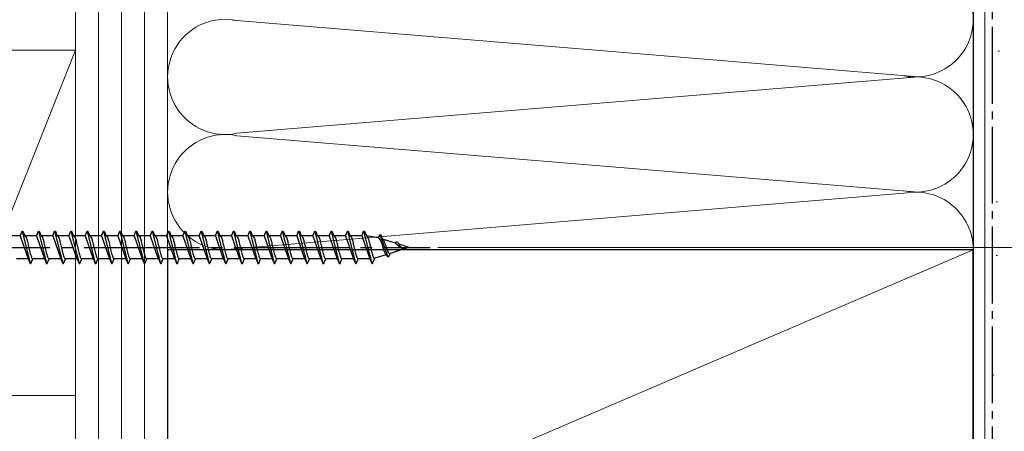
# Model space of a CAD drawing. Extents: x 0 to 1050, y 0 to 1577.
# Drawn here: x 333 to 461, y 1124 to 1177 of the extents above; entities that cross this region are included whole.
import ezdxf

# ---------------------------------------------------------------- set-up
doc = ezdxf.new("R2010")
doc.units = 0
doc.linetypes.add('YCENTER_1', pattern=[13, 10, -1, 1, -1])
for name, color, linetype, lineweight in [('YKK_13', 4, 'CONTINUOUS', 30), ('YKK_D', 6, 'CONTINUOUS', 13), ('YSS_K', 3, 'CONTINUOUS', 13), ('YSS_KE', 3, 'CONTINUOUS', 30)]:
    doc.layers.add(name, color=color, linetype=linetype, lineweight=lineweight)

msp = doc.modelspace()

# ---------------------------------------------------------------- linework, layer by layer
at = {"layer": 'YKK_13', "ltscale": 1.5}
for p, q in [((333.08, 1149.3), (333.33, 1149.9)), ((333.33, 1149.9), (333.43, 1149.9)), ((333.33, 1149.9), (334.39, 1145.7)), ((333.43, 1149.9), (333.68, 1149.3)), ((335.2, 1149.3), (335.45, 1149.9)), ((335.45, 1149.9), (335.55, 1149.9)), ((335.45, 1149.9), (336.51, 1145.7)), ((335.55, 1149.9), (335.8, 1149.3)), ((337.32, 1149.3), (337.57, 1149.9)), ((337.57, 1149.9), (337.67, 1149.9)), ((337.57, 1149.9), (338.63, 1145.7)), ((337.67, 1149.9), (337.92, 1149.3)), ((339.44, 1149.3), (339.69, 1149.9)), ((339.69, 1149.9), (339.79, 1149.9)), ((339.69, 1149.9), (340.75, 1145.7)), ((339.79, 1149.9), (340.04, 1149.3)), ((341.56, 1149.3), (341.81, 1149.9)), ((341.81, 1149.9), (341.91, 1149.9)), ((341.81, 1149.9), (342.87, 1145.7)), ((341.91, 1149.9), (342.16, 1149.3)), ((343.68, 1149.3), (343.93, 1149.9)), ((343.93, 1149.9), (344.03, 1149.9)), ((343.93, 1149.9), (344.99, 1145.7)), ((344.03, 1149.9), (344.28, 1149.3)), ((345.8, 1149.3), (346.05, 1149.9)), ((346.05, 1149.9), (346.15, 1149.9)), ((346.05, 1149.9), (347.11, 1145.7)), ((346.15, 1149.9), (346.4, 1149.3)), ((347.92, 1149.3), (348.17, 1149.9)), ((348.17, 1149.9), (348.27, 1149.9)), ((348.17, 1149.9), (349.23, 1145.7)), ((348.27, 1149.9), (348.52, 1149.3)), ((350.04, 1149.3), (350.29, 1149.9)), ((350.29, 1149.9), (350.39, 1149.9)), ((350.29, 1149.9), (351.35, 1145.7)), ((350.39, 1149.9), (350.64, 1149.3)), ((352.16, 1149.3), (352.41, 1149.9)), ((352.41, 1149.9), (352.51, 1149.9)), ((352.41, 1149.9), (353.47, 1145.7)), ((352.51, 1149.9), (352.76, 1149.3)), ((354.28, 1149.3), (354.53, 1149.9)), ((354.53, 1149.9), (354.63, 1149.9)), ((354.53, 1149.9), (355.59, 1145.7)), ((354.63, 1149.9), (354.88, 1149.3)), ((356.4, 1149.3), (356.65, 1149.9)), ((356.65, 1149.9), (356.75, 1149.9)), ((356.65, 1149.9), (357.71, 1145.7)), ((356.75, 1149.9), (357, 1149.3)), ((358.52, 1149.3), (358.77, 1149.9)), ((358.77, 1149.9), (358.87, 1149.9)), ((358.77, 1149.9), (359.83, 1145.7)), ((358.87, 1149.9), (359.12, 1149.3)), ((360.64, 1149.3), (360.89, 1149.9)), ((360.89, 1149.9), (360.99, 1149.9)), ((360.89, 1149.9), (361.95, 1145.7)), ((360.99, 1149.9), (361.24, 1149.3)), ((362.76, 1149.3), (363.01, 1149.9)), ((363.01, 1149.9), (363.11, 1149.9)), ((363.01, 1149.9), (364.07, 1145.7)), ((363.11, 1149.9), (363.36, 1149.3)), ((364.88, 1149.3), (365.13, 1149.9)), ((365.13, 1149.9), (365.23, 1149.9)), ((365.13, 1149.9), (366.19, 1145.7)), ((365.23, 1149.9), (365.48, 1149.3)), ((367, 1149.3), (367.25, 1149.9)), ((367.25, 1149.9), (367.35, 1149.9)), ((367.25, 1149.9), (368.31, 1145.7)), ((367.35, 1149.9), (367.6, 1149.3)), ((369.12, 1149.3), (369.37, 1149.9)), ((369.37, 1149.9), (369.47, 1149.9)), ((369.37, 1149.9), (370.43, 1145.7)), ((369.47, 1149.9), (369.72, 1149.3)), ((371.24, 1149.3), (371.49, 1149.9)), ((371.49, 1149.9), (371.59, 1149.9)), ((371.49, 1149.9), (372.55, 1145.7)), ((371.59, 1149.9), (371.84, 1149.3)), ((373.36, 1149.3), (373.61, 1149.9)), ((373.61, 1149.9), (373.71, 1149.9)), ((373.61, 1149.9), (374.67, 1145.7)), ((373.71, 1149.9), (373.96, 1149.3)), ((375.48, 1149.3), (375.73, 1149.9)), ((375.73, 1149.9), (375.83, 1149.9)), ((375.73, 1149.9), (376.79, 1145.7)), ((375.83, 1149.9), (376.08, 1149.3)), ((377.6, 1149.3), (377.85, 1149.9)), ((377.85, 1149.9), (377.95, 1149.9)), ((377.85, 1149.9), (378.91, 1145.7)), ((377.95, 1149.9), (378.2, 1149.3)), ((333.08, 1149.3), (331.56, 1149.3)), ((333.08, 1149.3), (334.12, 1146.3)), ((335.2, 1149.3), (333.68, 1149.3)), ((333.68, 1149.3), (333.71, 1149.29)), ((335.2, 1149.3), (336.24, 1146.3)), ((335.8, 1149.3), (335.83, 1149.29)), ((337.32, 1149.3), (335.8, 1149.3)), ((337.32, 1149.3), (338.36, 1146.3)), ((337.92, 1149.3), (337.95, 1149.29)), ((339.44, 1149.3), (337.92, 1149.3)), ((339.44, 1149.3), (340.48, 1146.3)), ((341.56, 1149.3), (340.04, 1149.3)), ((340.04, 1149.3), (340.07, 1149.29)), ((341.56, 1149.3), (342.6, 1146.3)), ((342.16, 1149.3), (342.19, 1149.29)), ((343.68, 1149.3), (342.16, 1149.3)), ((343.68, 1149.3), (344.72, 1146.3)), ((345.8, 1149.3), (344.28, 1149.3)), ((344.28, 1149.3), (344.31, 1149.29)), ((345.8, 1149.3), (346.84, 1146.3)), ((346.4, 1149.3), (346.43, 1149.29)), ((347.92, 1149.3), (346.4, 1149.3)), ((347.92, 1149.3), (348.96, 1146.3)), ((350.04, 1149.3), (348.52, 1149.3)), ((348.52, 1149.3), (348.55, 1149.29)), ((350.04, 1149.3), (351.08, 1146.3)), ((350.64, 1149.3), (350.67, 1149.29)), ((352.16, 1149.3), (350.64, 1149.3)), ((352.16, 1149.3), (353.2, 1146.3)), ((354.28, 1149.3), (352.76, 1149.3)), ((352.76, 1149.3), (352.79, 1149.29)), ((354.28, 1149.3), (355.32, 1146.3)), ((354.88, 1149.3), (354.91, 1149.29)), ((356.4, 1149.3), (354.88, 1149.3)), ((356.4, 1149.3), (357.44, 1146.3)), ((357, 1149.3), (357.03, 1149.29)), ((358.52, 1149.3), (357, 1149.3)), ((358.52, 1149.3), (359.56, 1146.3)), ((360.64, 1149.3), (359.12, 1149.3)), ((359.12, 1149.3), (359.15, 1149.29)), ((360.64, 1149.3), (361.68, 1146.3)), ((362.76, 1149.3), (361.24, 1149.3)), ((361.24, 1149.3), (361.27, 1149.29)), ((362.76, 1149.3), (363.8, 1146.3)), ((363.36, 1149.3), (363.39, 1149.29)), ((364.88, 1149.3), (363.36, 1149.3)), ((364.88, 1149.3), (365.92, 1146.3)), ((365.48, 1149.3), (365.51, 1149.29)), ((367, 1149.3), (365.48, 1149.3)), ((367, 1149.3), (368.04, 1146.3)), ((369.12, 1149.3), (367.6, 1149.3)), ((367.6, 1149.3), (367.63, 1149.29)), ((369.12, 1149.3), (370.16, 1146.3)), ((369.72, 1149.3), (369.75, 1149.29)), ((371.24, 1149.3), (369.72, 1149.3)), ((371.24, 1149.3), (372.28, 1146.3)), ((371.84, 1149.3), (371.87, 1149.29)), ((373.36, 1149.3), (371.84, 1149.3)), ((373.36, 1149.3), (374.4, 1146.3)), ((375.48, 1149.3), (373.96, 1149.3)), ((373.96, 1149.3), (373.99, 1149.29)), ((375.48, 1149.3), (376.52, 1146.3)), ((377.6, 1149.3), (376.08, 1149.3)), ((376.08, 1149.3), (376.11, 1149.29)), ((377.6, 1149.3), (377.63, 1149.29)), ((377.6, 1149.3), (378.64, 1146.3)), ((378.2, 1149.3), (378.23, 1149.29)), ((379.8, 1149.05), (378.2, 1149.3)), ((379.8, 1149.05), (379.97, 1149.47)), ((379.97, 1149.47), (380.07, 1149.43)), ((379.97, 1149.47), (381, 1146.58)), ((380.07, 1149.43), (380.29, 1148.89)), ((382.01, 1148.36), (380.29, 1148.89)), ((380.29, 1148.89), (380.32, 1148.88)), ((380.32, 1148.88), (380.35, 1148.86)), ((383, 1147.55), (381.29, 1147.01)), ((382.01, 1148.36), (382.09, 1148.54)), ((382.01, 1148.36), (382.87, 1147.64)), ((383.8, 1147.8), (382.46, 1148.22)), ((383.8, 1147.8), (383, 1147.55)), ((334.14, 1146.3), (332.62, 1146.3)), ((334.09, 1146.32), (334.11, 1146.3)), ((334.11, 1146.3), (334.14, 1146.3)), ((334.14, 1146.3), (334.39, 1145.7)), ((334.49, 1145.7), (334.74, 1146.3)), ((336.26, 1146.3), (334.74, 1146.3)), ((336.21, 1146.32), (336.23, 1146.3)), ((336.23, 1146.3), (336.26, 1146.3)), ((336.26, 1146.3), (336.51, 1145.7)), ((336.61, 1145.7), (336.86, 1146.3)), ((338.38, 1146.3), (336.86, 1146.3)), ((338.33, 1146.32), (338.35, 1146.3)), ((338.35, 1146.3), (338.38, 1146.3)), ((338.38, 1146.3), (338.63, 1145.7)), ((338.73, 1145.7), (338.98, 1146.3)), ((340.5, 1146.3), (338.98, 1146.3)), ((340.45, 1146.32), (340.47, 1146.3)), ((340.47, 1146.3), (340.5, 1146.3)), ((340.5, 1146.3), (340.75, 1145.7)), ((340.85, 1145.7), (341.1, 1146.3)), ((342.62, 1146.3), (341.1, 1146.3)), ((342.57, 1146.32), (342.59, 1146.3)), ((342.59, 1146.3), (342.62, 1146.3)), ((342.62, 1146.3), (342.87, 1145.7)), ((342.97, 1145.7), (343.22, 1146.3)), ((344.74, 1146.3), (343.22, 1146.3)), ((344.69, 1146.32), (344.71, 1146.3)), ((344.71, 1146.3), (344.74, 1146.3)), ((344.74, 1146.3), (344.99, 1145.7)), ((345.09, 1145.7), (345.34, 1146.3)), ((346.86, 1146.3), (345.34, 1146.3)), ((346.81, 1146.32), (346.83, 1146.3)), ((346.83, 1146.3), (346.86, 1146.3)), ((346.86, 1146.3), (347.11, 1145.7)), ((347.21, 1145.7), (347.46, 1146.3)), ((348.98, 1146.3), (347.46, 1146.3)), ((348.93, 1146.32), (348.95, 1146.3)), ((348.95, 1146.3), (348.98, 1146.3)), ((348.98, 1146.3), (349.23, 1145.7)), ((349.33, 1145.7), (349.58, 1146.3)), ((351.1, 1146.3), (349.58, 1146.3)), ((351.05, 1146.32), (351.07, 1146.3)), ((351.07, 1146.3), (351.1, 1146.3)), ((351.1, 1146.3), (351.35, 1145.7)), ((351.45, 1145.7), (351.7, 1146.3)), ((353.22, 1146.3), (351.7, 1146.3)), ((353.17, 1146.32), (353.19, 1146.3)), ((353.19, 1146.3), (353.22, 1146.3)), ((353.22, 1146.3), (353.47, 1145.7)), ((353.57, 1145.7), (353.82, 1146.3)), ((355.34, 1146.3), (353.82, 1146.3)), ((355.29, 1146.32), (355.31, 1146.3)), ((355.31, 1146.3), (355.34, 1146.3)), ((355.34, 1146.3), (355.59, 1145.7)), ((355.69, 1145.7), (355.94, 1146.3)), ((357.46, 1146.3), (355.94, 1146.3)), ((357.41, 1146.32), (357.43, 1146.3)), ((357.43, 1146.3), (357.46, 1146.3)), ((357.46, 1146.3), (357.71, 1145.7)), ((357.81, 1145.7), (358.06, 1146.3)), ((359.58, 1146.3), (358.06, 1146.3)), ((359.53, 1146.32), (359.55, 1146.3)), ((359.55, 1146.3), (359.58, 1146.3)), ((359.58, 1146.3), (359.83, 1145.7)), ((359.93, 1145.7), (360.18, 1146.3)), ((361.7, 1146.3), (360.18, 1146.3)), ((361.65, 1146.32), (361.67, 1146.3)), ((361.67, 1146.3), (361.7, 1146.3)), ((361.7, 1146.3), (361.95, 1145.7)), ((362.05, 1145.7), (362.3, 1146.3)), ((363.82, 1146.3), (362.3, 1146.3)), ((363.77, 1146.32), (363.79, 1146.3)), ((363.79, 1146.3), (363.82, 1146.3)), ((363.82, 1146.3), (364.07, 1145.7)), ((364.17, 1145.7), (364.42, 1146.3)), ((365.94, 1146.3), (364.42, 1146.3)), ((365.89, 1146.32), (365.91, 1146.3)), ((365.91, 1146.3), (365.94, 1146.3)), ((365.94, 1146.3), (366.19, 1145.7)), ((366.29, 1145.7), (366.54, 1146.3)), ((368.06, 1146.3), (366.54, 1146.3)), ((368.01, 1146.32), (368.03, 1146.3)), ((368.03, 1146.3), (368.06, 1146.3)), ((368.06, 1146.3), (368.31, 1145.7)), ((368.41, 1145.7), (368.66, 1146.3)), ((370.18, 1146.3), (368.66, 1146.3)), ((370.13, 1146.32), (370.15, 1146.3)), ((370.15, 1146.3), (370.18, 1146.3)), ((370.18, 1146.3), (370.43, 1145.7)), ((370.53, 1145.7), (370.78, 1146.3)), ((372.3, 1146.3), (370.78, 1146.3)), ((372.25, 1146.32), (372.27, 1146.3)), ((372.27, 1146.3), (372.3, 1146.3)), ((372.3, 1146.3), (372.55, 1145.7)), ((372.65, 1145.7), (372.9, 1146.3)), ((374.42, 1146.3), (372.9, 1146.3)), ((374.37, 1146.32), (374.39, 1146.3)), ((374.39, 1146.3), (374.42, 1146.3)), ((374.42, 1146.3), (374.67, 1145.7)), ((374.77, 1145.7), (375.02, 1146.3)), ((376.54, 1146.3), (375.02, 1146.3)), ((376.49, 1146.32), (376.51, 1146.3)), ((376.51, 1146.3), (376.54, 1146.3)), ((376.54, 1146.3), (376.79, 1145.7)), ((376.89, 1145.7), (377.14, 1146.3)), ((378.66, 1146.3), (377.14, 1146.3)), ((378.63, 1146.3), (378.66, 1146.3)), ((378.66, 1146.3), (378.91, 1145.7)), ((379.01, 1145.7), (379.3, 1146.39)), ((380.77, 1146.85), (379.3, 1146.39)), ((380.74, 1146.95), (380.77, 1146.85)), ((380.77, 1146.85), (381, 1146.58)), ((381, 1146.57), (381.13, 1146.63)), ((381.13, 1146.63), (381.29, 1147.01)), ((381.21, 1147.02), (381.24, 1147.01)), ((334.39, 1145.7), (334.49, 1145.7)), ((336.45, 1145.73), (336.48, 1145.71)), ((336.48, 1145.71), (336.51, 1145.7)), ((336.51, 1145.7), (336.61, 1145.7)), ((338.63, 1145.7), (338.73, 1145.7)), ((340.75, 1145.7), (340.85, 1145.7)), ((342.87, 1145.7), (342.97, 1145.7)), ((344.99, 1145.7), (345.09, 1145.7)), ((347.11, 1145.7), (347.21, 1145.7)), ((349.23, 1145.7), (349.33, 1145.7)), ((351.35, 1145.7), (351.45, 1145.7)), ((353.47, 1145.7), (353.57, 1145.7)), ((355.59, 1145.7), (355.69, 1145.7)), ((357.71, 1145.7), (357.81, 1145.7)), ((359.83, 1145.7), (359.93, 1145.7)), ((361.95, 1145.7), (362.05, 1145.7)), ((364.07, 1145.7), (364.17, 1145.7)), ((366.19, 1145.7), (366.29, 1145.7)), ((368.31, 1145.7), (368.41, 1145.7)), ((370.43, 1145.7), (370.53, 1145.7)), ((372.55, 1145.7), (372.65, 1145.7)), ((374.67, 1145.7), (374.77, 1145.7)), ((376.79, 1145.7), (376.89, 1145.7)), ((378.91, 1145.7), (379.01, 1145.7))]:
    msp.add_line(p, q, dxfattribs=at)
at = {"layer": 'YKK_13', "linetype": 'YCENTER_1', "ltscale": 1.5}
msp.add_line((302.44, 1147.8), (386.51, 1147.8), dxfattribs=at)
at = {"layer": 'YKK_13', "ltscale": 1.5}
for points in [[(333.7, 1149.3), (333.86, 1149.1), (334.03, 1148.55), (334.18, 1147.93), (334.36, 1147.16), (334.54, 1146.57), (334.62, 1146.39), (334.74, 1146.3)], [(335.82, 1149.3), (335.98, 1149.1), (336.15, 1148.55), (336.3, 1147.93), (336.48, 1147.16), (336.66, 1146.57), (336.74, 1146.39), (336.86, 1146.3)], [(337.94, 1149.3), (338.1, 1149.1), (338.27, 1148.55), (338.42, 1147.93), (338.6, 1147.16), (338.78, 1146.57), (338.86, 1146.39), (338.98, 1146.3)], [(340.06, 1149.3), (340.22, 1149.1), (340.39, 1148.55), (340.54, 1147.93), (340.72, 1147.16), (340.9, 1146.57), (340.98, 1146.39), (341.1, 1146.3)], [(342.18, 1149.3), (342.34, 1149.1), (342.51, 1148.55), (342.66, 1147.93), (342.84, 1147.16), (343.02, 1146.57), (343.1, 1146.39), (343.22, 1146.3)], [(344.3, 1149.3), (344.46, 1149.1), (344.63, 1148.55), (344.78, 1147.93), (344.96, 1147.16), (345.14, 1146.57), (345.22, 1146.39), (345.34, 1146.3)], [(346.42, 1149.3), (346.58, 1149.1), (346.75, 1148.55), (346.9, 1147.93), (347.08, 1147.16), (347.26, 1146.57), (347.34, 1146.39), (347.46, 1146.3)], [(348.54, 1149.3), (348.7, 1149.1), (348.87, 1148.55), (349.02, 1147.93), (349.2, 1147.16), (349.38, 1146.57), (349.46, 1146.39), (349.58, 1146.3)], [(350.66, 1149.3), (350.82, 1149.1), (350.99, 1148.55), (351.14, 1147.93), (351.32, 1147.16), (351.5, 1146.57), (351.58, 1146.39), (351.7, 1146.3)], [(352.78, 1149.3), (352.94, 1149.1), (353.11, 1148.55), (353.26, 1147.93), (353.44, 1147.16), (353.62, 1146.57), (353.7, 1146.39), (353.82, 1146.3)], [(354.9, 1149.3), (355.06, 1149.1), (355.23, 1148.55), (355.38, 1147.93), (355.56, 1147.16), (355.74, 1146.57), (355.82, 1146.39), (355.94, 1146.3)], [(357.02, 1149.3), (357.18, 1149.1), (357.35, 1148.55), (357.5, 1147.93), (357.68, 1147.16), (357.86, 1146.57), (357.94, 1146.39), (358.06, 1146.3)], [(359.14, 1149.3), (359.3, 1149.1), (359.47, 1148.55), (359.62, 1147.93), (359.8, 1147.16), (359.98, 1146.57), (360.06, 1146.39), (360.18, 1146.3)], [(361.26, 1149.3), (361.42, 1149.1), (361.59, 1148.55), (361.74, 1147.93), (361.92, 1147.16), (362.1, 1146.57), (362.18, 1146.39), (362.3, 1146.3)], [(363.38, 1149.3), (363.54, 1149.1), (363.71, 1148.55), (363.86, 1147.93), (364.04, 1147.16), (364.22, 1146.57), (364.3, 1146.39), (364.42, 1146.3)], [(365.5, 1149.3), (365.66, 1149.1), (365.83, 1148.55), (365.98, 1147.93), (366.16, 1147.16), (366.34, 1146.57), (366.42, 1146.39), (366.54, 1146.3)], [(367.62, 1149.3), (367.78, 1149.1), (367.95, 1148.55), (368.1, 1147.93), (368.28, 1147.16), (368.46, 1146.57), (368.54, 1146.39), (368.66, 1146.3)], [(369.74, 1149.3), (369.9, 1149.1), (370.07, 1148.55), (370.22, 1147.93), (370.4, 1147.16), (370.58, 1146.57), (370.66, 1146.39), (370.78, 1146.3)], [(371.86, 1149.3), (372.02, 1149.1), (372.19, 1148.55), (372.34, 1147.93), (372.52, 1147.16), (372.7, 1146.57), (372.78, 1146.39), (372.9, 1146.3)], [(373.98, 1149.3), (374.14, 1149.1), (374.31, 1148.55), (374.46, 1147.93), (374.64, 1147.16), (374.82, 1146.57), (374.9, 1146.39), (375.02, 1146.3)], [(376.1, 1149.3), (376.26, 1149.1), (376.43, 1148.55), (376.58, 1147.93), (376.76, 1147.16), (376.94, 1146.57), (377.02, 1146.39), (377.14, 1146.3)], [(378.23, 1149.28), (378.37, 1149.12), (378.54, 1148.66), (378.68, 1148.1), (378.81, 1147.57), (378.93, 1147.1), (379.06, 1146.66), (379.14, 1146.49), (379.23, 1146.41), (379.3, 1146.39)], [(379.8, 1149.04), (379.88, 1148.97), (380.04, 1148.71), (380.2, 1148.25), (380.31, 1147.92), (380.43, 1147.55), (380.54, 1147.28), (380.63, 1147.09), (380.72, 1146.97), (380.74, 1146.95)], [(380.32, 1148.89), (380.41, 1148.79), (380.54, 1148.5), (380.69, 1148.1), (380.84, 1147.66), (380.97, 1147.32), (381.12, 1147.08), (381.2, 1147.02), (381.26, 1147), (381.29, 1147.01)], [(382.1, 1148.54), (382.25, 1148.47), (382.35, 1148.36), (382.5, 1148.15), (382.63, 1147.92), (382.79, 1147.72), (382.9, 1147.61), (383, 1147.55)]]:
    msp.add_spline(points, degree=3, dxfattribs=at)
at = {"layer": 'YKK_D', "ltscale": 1.5}
msp.add_line((387.51, 1147.8), (524.8, 1147.8), dxfattribs=at)
at = {"layer": 'YKK_D'}
msp.add_line((387.51, 1147.8), (524.8, 1147.8), dxfattribs=at)
at = {"layer": 'YSS_K', "ltscale": 1.5}
for p, q in [((340.3, 1407.5), (340.3, 1102.5)), ((343.3, 1407.5), (343.3, 1102.5)), ((346.3, 1407.5), (346.3, 1102.5)), ((349.3, 1407.5), (349.3, 1102.5)), ((352.3, 1102.5), (352.3, 1407.5)), ((458.8, 1087.5), (458.8, 1407.5)), ((352.3, 1147.5), (352.3, 1233)), ((457.3, 1147.5), (457.3, 1233)), ((360.74, 1177.39), (450.18, 1170)), ((340.3, 1173.5), (322.3, 1128.5)), ((322.3, 1173.5), (340.3, 1173.5)), ((340.3, 1128.5), (340.3, 1173.5)), ((460.53, 1173.37), (460.73, 1173.37)), ((450.18, 1170), (361.33, 1162.66)), ((361.33, 1162.34), (450.18, 1155)), ((359.49, 1147.5), (448.27, 1154.84)), ((460.28, 1153.73), (460.48, 1153.73)), ((352.3, 1102.5), (457.3, 1147.5)), ((460.28, 1146.73), (460.48, 1146.73)), ((459.78, 1131.18), (459.98, 1131.18)), ((322.3, 1128.5), (340.3, 1128.5))]:
    msp.add_line(p, q, dxfattribs=at)
for centre, start, end in [((449.8, 1177.5), 258.2165, 101.7835), ((359.8, 1170), 78.2167, 281.7838), ((449.8, 1162.5), 258.2165, 101.7835), ((359.8, 1155), 78.2167, 281.7838), ((449.8, 1147.5), 359.9929, 101.7835)]:
    msp.add_arc(centre, 7.5, start, end, dxfattribs=at)
at = {"layer": 'YSS_KE', "ltscale": 1.5}
for p, q in [((457.3, 1407.5), (457.3, 1087.5)), ((457.3, 1147.5), (352.3, 1147.5)), ((352.3, 1147.5), (352.3, 1102.5)), ((457.3, 1102.5), (457.3, 1147.5))]:
    msp.add_line(p, q, dxfattribs=at)
at = {"layer": 'YSS_KE', "linetype": 'YCENTER_1'}
msp.add_line((459.8, 1101.5), (459.8, 1407.5), dxfattribs=at)

doc.saveas('drawing.dxf')
